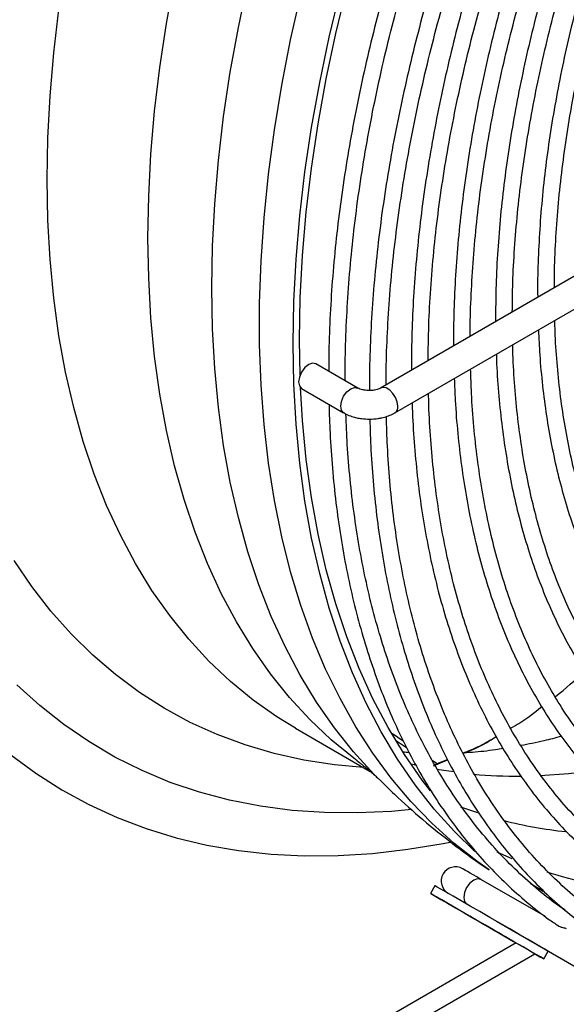
# Model space of a CAD drawing. Units: millimetres. Extents: x 5 to 416, y 3 to 291.
# Drawn here: x 225 to 228, y 45 to 51 of the extents above; entities that cross this region are included whole.
import ezdxf

# ---------------------------------------------------------------- set-up
doc = ezdxf.new("R2010")
doc.units = ezdxf.units.MM

msp = doc.modelspace()

# ---------------------------------------------------------------- linework, layer by layer
at = {"color": 7, "linetype": 'Continuous', "lineweight": 25}
for p, q in [((228.3956, 49.6818), (226.6992, 48.7025)), ((226.7792, 48.5639), (228.4756, 49.5432)), ((226.2474, 48.7744), (226.2442, 48.9734)), ((226.5718, 48.7025), (226.336, 48.8385)), ((226.2561, 48.7), (226.4918, 48.5639)), ((226.2213, 46.7963), (226.6413, 46.5538)), ((226.7648, 46.7664), (226.8258, 46.7253)), ((226.7871, 46.7258), (226.8441, 46.6873)), ((226.9894, 46.6152), (227.0156, 46.5975)), ((226.9946, 46.5856), (227.0743, 46.6185)), ((227.0034, 46.5905), (227.0156, 46.5975)), ((227.0156, 46.5975), (227.073, 46.6213)), ((227.2441, 46.3209), (227.1484, 46.3543)), ((227.0035, 45.913), (226.9785, 45.8697)), ((227.6223, 45.7406), (227.2611, 45.9491)), ((227.6096, 45.8801), (227.5379, 45.9257)), ((227.6092, 45.8861), (227.5636, 45.9089)), ((227.3485, 45.7139), (227.7939, 45.4568)), ((227.4588, 45.5924), (220.4341, 41.5372)), ((227.6136, 45.5031), (227.6386, 45.5464)), ((227.6386, 45.5464), (228.0739, 45.2951))]:
    msp.add_line(p, q, dxfattribs=at)
at = {"color": 8, "linetype": 'Continuous', "lineweight": 25}
msp.add_line((216.2984, 39.0285), (227.5637, 45.5319), dxfattribs=at)
at = {"color": 8, "linetype": 'Continuous', "lineweight": 25, "flags": 128}
for points in [[(224.83, 49.8714), (224.8342, 50.1035), (224.8467, 50.34), (224.8675, 50.5804), (224.8965, 50.8244), (224.9338, 51.0716), (224.9792, 51.3215), (225.0327, 51.5736), (225.0942, 51.8276), (225.1635, 52.0829), (225.2406, 52.3392), (225.3253, 52.5959), (225.4175, 52.8527), (225.5169, 53.109), (225.6235, 53.3645), (225.7371, 53.6187), (225.8573, 53.8711), (225.9841, 54.1213), (226.1172, 54.3688), (226.2564, 54.6133), (226.4014, 54.8543)], [(225.7527, 49.2639), (225.7569, 49.4976), (225.7694, 49.7357), (225.7902, 49.9777), (225.8193, 50.2234), (225.8565, 50.4722), (225.902, 50.7237), (225.9555, 50.9775), (226.017, 51.2331), (226.0864, 51.4901), (226.1635, 51.7481), (226.2483, 52.0066), (226.3405, 52.2652), (226.4401, 52.5234), (226.5468, 52.7807), (226.6604, 53.0368), (226.7808, 53.2912), (226.9078, 53.5434), (226.9953, 53.7088)], [(226.2213, 46.7963), (226.1172, 46.8602), (225.9841, 46.9541), (225.8573, 47.0579), (225.7371, 47.1714), (225.6235, 47.2945), (225.5169, 47.4269), (225.4175, 47.5684), (225.3253, 47.7188), (225.2406, 47.8778), (225.1635, 48.045), (225.0942, 48.2203), (225.0327, 48.4033), (224.9792, 48.5936), (224.9338, 48.7911), (224.8965, 48.9952), (224.8675, 49.2057), (224.8467, 49.4221), (224.8342, 49.6442), (224.83, 49.8714)], [(226.6895, 46.5098), (226.6604, 46.5391), (226.5468, 46.6639), (226.4401, 46.7981), (226.3405, 46.9413), (226.2483, 47.0934), (226.1635, 47.2541), (226.0864, 47.423), (226.017, 47.5999), (225.9555, 47.7846), (225.902, 47.9766), (225.8565, 48.1756), (225.8193, 48.3813), (225.7902, 48.5934), (225.7694, 48.8115), (225.7569, 49.0351), (225.7527, 49.2639)], [(226.492, 48.5638), (226.4918, 48.5639), (226.4795, 48.578), (226.4752, 48.6005), (226.4795, 48.628), (226.4918, 48.6563), (226.5101, 48.681), (226.5318, 48.6985), (226.5534, 48.706), (226.5718, 48.7025), (226.572, 48.7023)], [(226.7957, 48.6005), (226.7924, 48.6246), (226.7828, 48.6496), (226.768, 48.6727), (226.7498, 48.6912), (226.7304, 48.7028), (226.712, 48.7062), (226.6988, 48.7022)], [(226.8916, 46.5895), (226.889, 46.5901), (226.868, 46.5949)], [(227.1094, 46.5508), (227.0535, 46.5588), (227.0144, 46.5652)], [(227.8661, 46.5528), (227.7526, 46.5404), (227.5932, 46.5298)], [(227.4362, 46.0642), (227.3564, 46.1002), (227.3526, 46.102)], [(227.2611, 45.9491), (227.2427, 45.9527), (227.2211, 45.9452), (227.1994, 45.9277), (227.1811, 45.9029), (227.1688, 45.8747), (227.1645, 45.8472), (227.1688, 45.8247), (227.1811, 45.8106)]]:
    msp.add_lwpolyline(points, dxfattribs=at)
at = {"color": 7, "linetype": 'Continuous', "lineweight": 25, "flags": 128}
for points in [[(225.3951, 49.5452), (225.3993, 49.7772), (225.4118, 50.0137), (225.4326, 50.2542), (225.4617, 50.4982), (225.4989, 50.7454), (225.5444, 50.9952), (225.5978, 51.2474), (225.6593, 51.5013), (225.7287, 51.7567), (225.8057, 52.0129), (225.8904, 52.2697), (225.9826, 52.5264), (226.0821, 52.7828), (226.1887, 53.0383), (226.3022, 53.2925), (226.4225, 53.5449), (226.5493, 53.7951), (226.6824, 54.0426), (226.8216, 54.2871), (226.9666, 54.528), (227.1171, 54.7651)], [(226.2089, 48.953), (226.213, 49.1871), (226.2255, 49.4255), (226.2462, 49.668), (226.2751, 49.9141), (226.3122, 50.1632), (226.3575, 50.4151), (226.4107, 50.6693), (226.472, 50.9254), (226.541, 51.1829), (226.6178, 51.4413), (226.7022, 51.7003), (226.7941, 51.9594), (226.8932, 52.2181), (226.9995, 52.4761), (227.1127, 52.7328), (227.2327, 52.9878), (227.3592, 53.2408), (227.4335, 53.3825)], [(226.2442, 48.9734), (226.2484, 49.2073), (226.2609, 49.4457), (226.2817, 49.688), (226.3108, 49.934), (226.3482, 50.1831), (226.3937, 50.4349), (226.4473, 50.689), (226.5088, 50.9449), (226.5783, 51.2023), (226.6555, 51.4606), (226.7404, 51.7194), (226.8327, 51.9783), (226.9324, 52.2368), (227.0392, 52.4945), (227.153, 52.7509), (227.2736, 53.0056), (227.4007, 53.2581), (227.4585, 53.3681)], [(227.3076, 46.0024), (227.239, 46.0504), (227.109, 46.1523), (226.9854, 46.2639), (226.8685, 46.3852), (226.7585, 46.5158), (226.6555, 46.6556), (226.5597, 46.8044), (226.4714, 46.9618), (226.3905, 47.1276), (226.3174, 47.3015), (226.2521, 47.4832), (226.1947, 47.6725), (226.1453, 47.8689), (226.104, 48.0722), (226.0708, 48.2819), (226.046, 48.4978), (226.0293, 48.7195), (226.021, 48.9466), (226.021, 49.1786), (226.0293, 49.4153), (226.046, 49.6562), (226.0708, 49.9008), (226.104, 50.1488), (226.1453, 50.3997), (226.1947, 50.6532), (226.2521, 50.9087)], [(226.5676, 46.614), (226.5493, 46.6278), (226.4225, 46.7316), (226.3022, 46.8452), (226.1887, 46.9683), (226.0821, 47.1007), (225.9826, 47.2422), (225.8904, 47.3926), (225.8057, 47.5515), (225.7287, 47.7188), (225.6593, 47.8941), (225.5978, 48.077), (225.5444, 48.2674), (225.4989, 48.4648), (225.4617, 48.669), (225.4326, 48.8794), (225.4118, 49.0959), (225.3993, 49.3179), (225.3951, 49.5452)], [(227.2278, 46.1046), (227.1127, 46.2167), (226.9995, 46.3427), (226.8932, 46.478), (226.7941, 46.6222), (226.7022, 46.7752), (226.6178, 46.9368), (226.541, 47.1066), (226.472, 47.2843), (226.4107, 47.4696), (226.3575, 47.6623), (226.3122, 47.862), (226.2751, 48.0683), (226.2462, 48.281), (226.2255, 48.4995), (226.213, 48.7237), (226.2089, 48.953)], [(226.336, 48.8385), (226.3177, 48.8421), (226.2961, 48.8346), (226.2744, 48.8171), (226.2561, 48.7923), (226.2438, 48.7641), (226.2395, 48.7366), (226.2438, 48.7141), (226.2561, 48.7), (226.2561, 48.7)], [(226.9785, 46.4443), (226.9324, 46.5045), (226.8327, 46.6479), (226.7404, 46.8002), (226.6555, 46.961), (226.5783, 47.1302), (226.5088, 47.3073), (226.4473, 47.4922), (226.3937, 47.6844), (226.3482, 47.8837), (226.3108, 48.0897), (226.2817, 48.302), (226.2609, 48.5203), (226.25, 48.7047)], [(226.6033, 46.5758), (226.4404, 46.5907), (226.269, 46.6171), (226.1022, 46.6543), (225.9403, 46.702), (225.7835, 46.7602), (225.6322, 46.8289), (225.4865, 46.9079), (225.3468, 46.9971), (225.2132, 47.0964), (225.086, 47.2055), (224.9654, 47.3242), (224.8516, 47.4525), (224.7448, 47.5901), (224.6452, 47.7366)], [(226.8712, 46.3402), (226.7596, 46.33), (226.5703, 46.321), (226.3845, 46.3228), (226.2027, 46.3354), (226.0251, 46.3587), (225.852, 46.3927), (225.6837, 46.4373), (225.5204, 46.4925), (225.3625, 46.5582), (225.2101, 46.6343), (225.0635, 46.7207), (224.9229, 46.8172), (224.7887, 46.9236), (224.6609, 47.0399)], [(224.6266, 46.6462), (224.7665, 46.5436), (224.9124, 46.4508), (225.0643, 46.3682), (225.2217, 46.2958), (225.3846, 46.2338), (225.5526, 46.1821), (225.7255, 46.141), (225.9031, 46.1105), (226.085, 46.0905), (226.271, 46.0812), (226.4607, 46.0826), (226.654, 46.0946), (226.8506, 46.1173), (227.05, 46.1506), (227.0888, 46.1582)], [(227.2611, 45.9491), (227.2385, 45.9622), (227.2182, 45.9739), (227.2006, 45.9841), (227.1857, 45.9926), (227.174, 45.9994), (227.1655, 46.0043), (227.1603, 46.0073), (227.1586, 46.0083)], [(227.6386, 45.5464), (227.6342, 45.5489), (227.6198, 45.5573), (227.5957, 45.5711), (227.5629, 45.5901), (227.5222, 45.6136), (227.4751, 45.6408), (227.4231, 45.6708), (227.3677, 45.7028), (227.3109, 45.7356), (227.2544, 45.7682), (227.2, 45.7996), (227.1496, 45.8288), (227.1046, 45.8547), (227.0666, 45.8766), (227.0368, 45.8939), (227.0161, 45.9058), (227.0052, 45.9121), (227.0035, 45.913)], [(227.0368, 45.8361), (227.0737, 45.8148), (227.1178, 45.7893), (227.1675, 45.7606), (227.2215, 45.7295), (227.2778, 45.697), (227.3347, 45.6641), (227.3903, 45.632), (227.443, 45.6016), (227.4909, 45.5739), (227.5325, 45.5499), (227.5666, 45.5302), (227.5919, 45.5156), (227.6078, 45.5064), (227.6136, 45.5031), (227.6092, 45.5056), (227.5948, 45.514), (227.5707, 45.5278), (227.5379, 45.5468), (227.4972, 45.5703), (227.4501, 45.5975), (227.3981, 45.6275), (227.3427, 45.6595), (227.2859, 45.6923), (227.2294, 45.7249), (227.175, 45.7563), (227.1246, 45.7855), (227.0796, 45.8114), (227.0416, 45.8333), (227.0118, 45.8506), (226.9911, 45.8625), (226.9802, 45.8688), (226.9795, 45.8692), (226.9889, 45.8637), (227.0082, 45.8526), (227.0368, 45.8361)], [(227.2136, 45.734), (227.1991, 45.7424), (227.1952, 45.7447), (227.2021, 45.7407), (227.2193, 45.7308), (227.2448, 45.716), (227.2758, 45.6981), (227.309, 45.6789), (227.3409, 45.6606), (227.3679, 45.645), (227.3871, 45.6339), (227.3964, 45.6285), (227.3949, 45.6294), (227.3826, 45.6364), (227.361, 45.6489), (227.3324, 45.6654), (227.2998, 45.6843), (227.2668, 45.7033), (227.237, 45.7205), (227.2136, 45.734)]]:
    msp.add_lwpolyline(points, dxfattribs=at)
at = {"color": 8, "linetype": 'Continuous', "lineweight": 25}
for centre, radius, start, end in [((226.758, 48.5956), 0.0381, 303.4763, 7.4835), ((227.4694, 49.3152), 2.788, 264.8552, 270.2794), ((228.3921, 48.3434), 2.4724, 252.0487, 263.0819)]:
    msp.add_arc(centre, radius, start, end, dxfattribs=at)
at = {"color": 7, "linetype": 'Continuous', "lineweight": 25}
for centre, radius, start, end in [((228.0054, 48.7018), 2.5, 255.721, 263.8017), ((227.1186, 45.939), 0.08, 60.0001, 240.0001)]:
    msp.add_arc(centre, radius, start, end, dxfattribs=at)
for points, knots in [([(227.6577, 53.2531), (227.6543, 53.2468), (227.6215, 53.1863), (227.5601, 53.0687), (227.4725, 52.8956), (227.3837, 52.7122), (227.2943, 52.5187), (227.2059, 52.3178), (227.1197, 52.111), (227.0366, 51.8997), (226.9572, 51.6849), (226.8819, 51.4674), (226.8113, 51.2481), (226.7457, 51.0274), (226.6853, 50.806), (226.6304, 50.5844), (226.5811, 50.363), (226.5378, 50.1424), (226.5004, 49.9229), (226.4691, 49.7049), (226.444, 49.4889), (226.4252, 49.2751), (226.4131, 49.0641), (226.4075, 48.9046), (226.4079, 48.8167), (226.408, 48.797)], [0, 0, 0, 0, 0.004296, 0.041204, 0.07959, 0.120803, 0.16383, 0.20826, 0.253764, 0.300111, 0.347128, 0.394685, 0.442683, 0.491044, 0.539706, 0.588622, 0.63775, 0.687058, 0.73652, 0.786114, 0.835821, 0.885628, 0.93552, 0.98549, 1, 1, 1, 1]), ([(226.5013, 48.7431), (226.501, 48.7588), (226.4998, 48.8423), (226.5039, 48.9973), (226.5141, 49.2082), (226.5313, 49.4226), (226.5549, 49.6399), (226.585, 49.8597), (226.6216, 50.0818), (226.6646, 50.3059), (226.7139, 50.5316), (226.7694, 50.7585), (226.831, 50.9864), (226.8987, 51.2148), (226.9722, 51.4433), (227.0514, 51.6715), (227.1361, 51.8988), (227.2259, 52.1245), (227.3204, 52.3477), (227.4185, 52.5666), (227.518, 52.7767), (227.6127, 52.9666), (227.6858, 53.1082), (227.7265, 53.1837), (227.7387, 53.2063)], [0, 0, 0, 0, 0.011561, 0.061662, 0.111757, 0.161843, 0.211919, 0.261984, 0.312035, 0.362067, 0.412075, 0.462051, 0.511987, 0.561869, 0.611678, 0.661384, 0.710944, 0.760284, 0.809271, 0.85764, 0.904771, 0.948799, 0.98469, 1, 1, 1, 1]), ([(227.8735, 53.1307), (227.8701, 53.1244), (227.8375, 53.0642), (227.7763, 52.9471), (227.6892, 52.7748), (227.6009, 52.5923), (227.512, 52.3997), (227.4242, 52.1997), (227.3386, 51.994), (227.256, 51.7837), (227.1772, 51.5699), (227.1026, 51.3535), (227.0326, 51.1353), (226.9676, 50.9157), (226.9078, 50.6955), (226.8535, 50.475), (226.8049, 50.2549), (226.7622, 50.0355), (226.7254, 49.8172), (226.6948, 49.6005), (226.6704, 49.3858), (226.6522, 49.1733), (226.6408, 48.9636), (226.6356, 48.8019), (226.6365, 48.7113), (226.6367, 48.6884)], [0, 0, 0, 0, 0.004324, 0.041144, 0.079439, 0.120554, 0.163478, 0.207801, 0.253196, 0.299431, 0.346333, 0.393774, 0.441654, 0.489896, 0.538438, 0.587232, 0.636238, 0.685423, 0.734761, 0.78423, 0.833811, 0.883491, 0.933258, 0.9831, 1, 1, 1, 1]), ([(226.73, 48.7203), (226.7299, 48.7402), (226.7295, 48.828), (226.7353, 48.9875), (226.7476, 49.1985), (226.767, 49.4129), (226.7927, 49.6299), (226.825, 49.8495), (226.8637, 50.0713), (226.9087, 50.2949), (226.96, 50.5199), (227.0176, 50.7461), (227.0812, 50.9731), (227.1507, 51.2004), (227.2261, 51.4277), (227.3071, 51.6544), (227.3934, 51.8801), (227.4847, 52.1038), (227.5803, 52.3243), (227.6789, 52.5392), (227.7779, 52.7441), (227.8683, 52.9215), (227.9268, 53.0335), (227.9531, 53.0817), (227.955, 53.0853)], [0, 0, 0, 0, 0.014983, 0.06601, 0.11703, 0.168042, 0.219043, 0.270031, 0.321002, 0.371952, 0.422876, 0.473763, 0.524604, 0.575383, 0.626075, 0.676647, 0.727042, 0.777164, 0.826833, 0.87567, 0.922697, 0.966493, 0.997514, 1, 1, 1, 1]), ([(228.0417, 53.0368), (228.0394, 53.0325), (228.0086, 52.9755), (227.9501, 52.8631), (227.8653, 52.695), (227.7796, 52.5169), (227.6934, 52.329), (227.6084, 52.1339), (227.5256, 51.9332), (227.446, 51.7281), (227.3702, 51.5196), (227.2987, 51.3087), (227.2318, 51.096), (227.1699, 50.8821), (227.1134, 50.6677), (227.0623, 50.4532), (227.017, 50.2392), (226.9776, 50.026), (226.9442, 49.8141), (226.9169, 49.6039), (226.8958, 49.3957), (226.8811, 49.1901), (226.8725, 48.9917), (226.8721, 48.8638), (226.8719, 48.8022)], [0, 0, 0, 0, 0.00312, 0.040774, 0.079937, 0.121982, 0.165875, 0.211197, 0.257612, 0.304883, 0.352834, 0.401333, 0.450278, 0.49959, 0.549207, 0.599077, 0.649162, 0.699428, 0.749847, 0.800399, 0.851064, 0.901828, 0.952679, 1, 1, 1, 1]), ([(226.9657, 48.8563), (226.966, 48.9051), (226.9668, 49.0204), (226.9756, 49.2067), (226.991, 49.414), (227.0132, 49.6243), (227.0418, 49.8373), (227.0769, 50.0526), (227.1183, 50.2698), (227.1661, 50.4886), (227.2201, 50.7087), (227.2802, 50.9297), (227.3463, 51.1511), (227.4182, 51.3727), (227.4957, 51.5937), (227.5787, 51.8138), (227.6667, 52.0321), (227.759, 52.2473), (227.8545, 52.4572), (227.9509, 52.6579), (228.0392, 52.8322), (228.0965, 52.9423), (228.1222, 52.9893), (228.1239, 52.9925)], [0, 0, 0, 0, 0.038422, 0.090907, 0.143382, 0.195847, 0.2483, 0.300735, 0.35315, 0.405537, 0.457889, 0.510194, 0.562435, 0.614589, 0.666621, 0.718473, 0.770049, 0.821169, 0.87145, 0.919923, 0.965443, 0.997687, 1, 1, 1, 1]), ([(228.2113, 52.9454), (228.2096, 52.9422), (228.1802, 52.8879), (228.124, 52.7794), (228.0417, 52.6156), (227.9586, 52.4421), (227.8751, 52.259), (227.793, 52.0689), (227.7132, 51.8733), (227.6367, 51.6735), (227.5639, 51.4706), (227.4955, 51.2653), (227.4319, 51.0583), (227.3733, 50.8503), (227.32, 50.6419), (227.2723, 50.4336), (227.2303, 50.2258), (227.1943, 50.019), (227.1643, 49.8137), (227.1404, 49.6102), (227.1227, 49.4088), (227.1117, 49.2103), (227.1068, 49.0534), (227.1079, 48.964), (227.1082, 48.9386)], [0, 0, 0, 0, 0.002374, 0.041129, 0.081434, 0.124705, 0.169876, 0.216515, 0.264276, 0.312915, 0.36225, 0.412146, 0.462497, 0.513223, 0.564259, 0.615554, 0.667065, 0.718761, 0.770612, 0.822596, 0.874696, 0.926896, 0.979184, 1, 1, 1, 1]), ([(227.2015, 48.9924), (227.2014, 49.0136), (227.201, 49.0992), (227.2071, 49.2531), (227.2197, 49.4537), (227.2393, 49.6576), (227.2653, 49.8641), (227.2977, 50.073), (227.3366, 50.284), (227.3818, 50.4967), (227.4332, 50.7107), (227.4907, 50.9256), (227.5542, 51.141), (227.6236, 51.3566), (227.6986, 51.5717), (227.779, 51.7858), (227.8644, 51.9981), (227.9541, 52.2072), (228.0467, 52.4106), (228.1393, 52.6025), (228.2214, 52.7651), (228.2728, 52.8622), (228.2934, 52.901)], [0, 0, 0, 0, 0.017793, 0.071855, 0.125908, 0.179949, 0.233978, 0.287989, 0.341978, 0.395939, 0.449862, 0.503735, 0.55754, 0.611252, 0.664832, 0.718216, 0.771297, 0.823869, 0.875491, 0.925001, 0.969957, 1, 1, 1, 1]), ([(228.3808, 52.8539), (228.3798, 52.8521), (228.352, 52.8004), (228.2981, 52.6961), (228.2184, 52.5367), (228.138, 52.3678), (228.0573, 52.1897), (227.9781, 52.0047), (227.9014, 51.8145), (227.828, 51.6202), (227.7584, 51.4229), (227.6933, 51.2233), (227.6329, 51.0223), (227.5776, 50.8204), (227.5278, 50.6182), (227.4835, 50.4162), (227.445, 50.2149), (227.4124, 50.0148), (227.3859, 49.8162), (227.3655, 49.6196), (227.3515, 49.4255), (227.3436, 49.2433), (227.3435, 49.1276), (227.3435, 49.0744)], [0, 0, 0, 0, 0.001477, 0.041434, 0.082989, 0.1276, 0.174167, 0.222244, 0.271475, 0.321607, 0.372454, 0.423875, 0.475762, 0.528031, 0.580616, 0.633464, 0.686533, 0.739788, 0.793201, 0.846749, 0.900413, 0.95418, 1, 1, 1, 1]), ([(227.4369, 49.1283), (227.4375, 49.1826), (227.4388, 49.3), (227.4487, 49.485), (227.465, 49.6818), (227.488, 49.8816), (227.5175, 50.0839), (227.5533, 50.2883), (227.5955, 50.4946), (227.6439, 50.7022), (227.6984, 50.9108), (227.759, 51.1201), (227.8254, 51.3295), (227.8975, 51.5385), (227.975, 51.7466), (228.0575, 51.9528), (228.1443, 52.1559), (228.2338, 52.3529), (228.3227, 52.5375), (228.399, 52.6887), (228.4456, 52.7766), (228.4631, 52.8095)], [0, 0, 0, 0, 0.04795, 0.103732, 0.159502, 0.215259, 0.270998, 0.326715, 0.382401, 0.438049, 0.493644, 0.549168, 0.604593, 0.659878, 0.714954, 0.769704, 0.823901, 0.877055, 0.927842, 0.973, 1, 1, 1, 1]), ([(228.5505, 52.7624), (228.5481, 52.7579), (228.5194, 52.7045), (228.4655, 52.5995), (228.3882, 52.4435), (228.3105, 52.2785), (228.2328, 52.1047), (228.1568, 51.9245), (228.0835, 51.7394), (228.0137, 51.5504), (227.9478, 51.3587), (227.8864, 51.165), (227.8299, 50.97), (227.7786, 50.7743), (227.7327, 50.5785), (227.6925, 50.3832), (227.6581, 50.1887), (227.6296, 49.9956), (227.6073, 49.8043), (227.5911, 49.6151), (227.5816, 49.4288), (227.5778, 49.2938), (227.5791, 49.2222), (227.5793, 49.2105)], [0, 0, 0, 0, 0.003813, 0.045541, 0.088769, 0.13507, 0.183334, 0.233115, 0.284057, 0.335904, 0.388471, 0.441614, 0.495226, 0.549221, 0.603532, 0.658107, 0.712903, 0.767884, 0.823024, 0.878298, 0.933689, 0.989184, 1, 1, 1, 1]), ([(227.6729, 49.2646), (227.6731, 49.3049), (227.6737, 49.4062), (227.682, 49.5727), (227.697, 49.7633), (227.7187, 49.9569), (227.7468, 50.1529), (227.7814, 50.3511), (227.8222, 50.5512), (227.8693, 50.7526), (227.9225, 50.955), (227.9818, 51.1579), (228.0468, 51.361), (228.1174, 51.5636), (228.1934, 51.765), (228.2742, 51.9643), (228.3589, 52.1597), (228.4454, 52.3474), (228.5285, 52.5171), (228.5906, 52.6391), (228.6243, 52.7022), (228.6328, 52.718)], [0, 0, 0, 0, 0.038058, 0.095742, 0.153414, 0.211071, 0.268708, 0.32632, 0.383899, 0.441433, 0.498908, 0.5563, 0.613577, 0.670686, 0.727543, 0.783993, 0.839729, 0.894037, 0.944761, 0.986155, 1, 1, 1, 1]), ([(228.6627, 46.8518), (228.6576, 46.8551), (228.6137, 46.8832), (228.5359, 46.945), (228.4297, 47.0383), (228.3293, 47.1425), (228.2345, 47.2565), (228.149, 47.3759), (228.0727, 47.4992), (228.005, 47.6247), (227.9433, 47.7568), (227.8877, 47.8953), (227.8384, 48.0399), (227.7952, 48.1903), (227.7584, 48.3464), (227.728, 48.5078), (227.7039, 48.6742), (227.6868, 48.8457), (227.6772, 48.9815), (227.6756, 49.0614), (227.6752, 49.0811)], [0, 0, 0, 0, 0.008382, 0.072116, 0.136457, 0.201375, 0.266827, 0.332765, 0.39193, 0.451019, 0.510037, 0.568994, 0.6279, 0.686765, 0.745596, 0.804402, 0.863188, 0.921958, 0.980715, 1, 1, 1, 1]), ([(227.5835, 49.0282), (227.5856, 48.9815), (227.5904, 48.8755), (227.6055, 48.715), (227.6273, 48.5463), (227.6559, 48.3823), (227.6908, 48.2229), (227.7321, 48.0687), (227.7798, 47.9198), (227.8339, 47.7764), (227.8943, 47.6388), (227.9611, 47.5073), (228.0342, 47.382), (228.1136, 47.2633), (228.1993, 47.1512), (228.2913, 47.0461), (228.3896, 46.9481), (228.4947, 46.8584), (228.5701, 46.7995), (228.612, 46.773), (228.615, 46.7711)], [0, 0, 0, 0, 0.045963, 0.1042173, 0.162554, 0.2209747, 0.2794838, 0.3380889, 0.3968013, 0.4556354, 0.5146099, 0.5737475, 0.6330756, 0.6926262, 0.7524364, 0.8125481, 0.8730075, 0.9338643, 0.9951703, 1, 1, 1, 1]), ([(227.3475, 48.892), (227.3477, 48.8818), (227.3495, 48.8097), (227.359, 48.6796), (227.3764, 48.5021), (227.4009, 48.3293), (227.4316, 48.1611), (227.4688, 47.9977), (227.5125, 47.8394), (227.5625, 47.6866), (227.6189, 47.5393), (227.6817, 47.3979), (227.7509, 47.2626), (227.8264, 47.1336), (227.9082, 47.0111), (227.9963, 46.8953), (228.0907, 46.7866), (228.1914, 46.685), (228.2987, 46.5915), (228.3838, 46.5245), (228.4347, 46.4918), (228.4459, 46.4845)], [0, 0, 0, 0, 0.009293, 0.065583, 0.121949, 0.178392, 0.234912, 0.291514, 0.348207, 0.405, 0.461907, 0.518946, 0.576136, 0.633503, 0.691076, 0.748888, 0.806975, 0.86538, 0.924145, 0.983316, 1, 1, 1, 1]), ([(228.4931, 46.5644), (228.4567, 46.5902), (228.3812, 46.6435), (228.2734, 46.7362), (228.1681, 46.8401), (228.0685, 46.9541), (227.9781, 47.0736), (227.8968, 47.1972), (227.8241, 47.3234), (227.7574, 47.4563), (227.6968, 47.5956), (227.6423, 47.7412), (227.594, 47.8928), (227.552, 48.0502), (227.5164, 48.213), (227.4872, 48.3812), (227.4643, 48.5543), (227.4486, 48.7324), (227.4403, 48.8628), (227.4392, 48.9349), (227.439, 48.9448)], [0, 0, 0, 0, 0.0575439, 0.1194519, 0.181892, 0.2448302, 0.3082251, 0.3653868, 0.4224772, 0.4795, 0.5364639, 0.593378, 0.6502508, 0.70709, 0.7639026, 0.820694, 0.8774689, 0.9342306, 0.9909812, 1, 1, 1, 1]), ([(228.3237, 46.2776), (228.289, 46.3018), (228.2138, 46.354), (228.105, 46.4458), (227.9957, 46.5508), (227.8921, 46.666), (227.7944, 46.791), (227.7062, 46.9209), (227.6273, 47.0542), (227.5573, 47.1894), (227.4932, 47.3311), (227.4353, 47.4791), (227.3836, 47.6332), (227.3382, 47.7931), (227.2991, 47.9587), (227.2664, 48.1297), (227.2401, 48.3057), (227.2205, 48.4867), (227.2079, 48.6543), (227.2048, 48.7633), (227.2034, 48.8088)], [0, 0, 0, 0, 0.05143, 0.111218, 0.171496, 0.232235, 0.293399, 0.354948, 0.410208, 0.465411, 0.520559, 0.57566, 0.630723, 0.685753, 0.740758, 0.795741, 0.850709, 0.905663, 0.960607, 1, 1, 1, 1]), ([(227.1118, 48.7559), (227.1133, 48.715), (227.1171, 48.6109), (227.1304, 48.4479), (227.1511, 48.2669), (227.1784, 48.0905), (227.2122, 47.9188), (227.2524, 47.7521), (227.2991, 47.5906), (227.3522, 47.4346), (227.4117, 47.2843), (227.4775, 47.1399), (227.5497, 47.0016), (227.6283, 46.8697), (227.7132, 46.7444), (227.8044, 46.6259), (227.9019, 46.5145), (228.0056, 46.4102), (228.116, 46.3139), (228.2064, 46.2429), (228.2619, 46.207), (228.2765, 46.1976)], [0, 0, 0, 0, 0.035285, 0.089878, 0.144541, 0.199275, 0.254081, 0.308966, 0.363936, 0.419002, 0.474177, 0.529477, 0.584922, 0.640535, 0.696342, 0.752373, 0.808663, 0.865247, 0.922165, 0.979458, 1, 1, 1, 1]), ([(226.6355, 48.6884), (226.6258, 48.6888), (226.6123, 48.6895), (226.595, 48.6932), (226.5832, 48.6968), (226.5748, 48.7006), (226.5724, 48.7022), (226.572, 48.7024)], [0, 0, 0, 0, 0.370484, 0.514599, 0.739113, 0.956184, 1, 1, 1, 1]), ([(226.6988, 48.7025), (226.6965, 48.7012), (226.6916, 48.6984), (226.6795, 48.6941), (226.6644, 48.6906), (226.6494, 48.6886), (226.6392, 48.6884), (226.6355, 48.6884)], [0, 0, 0, 0, 0.188439, 0.409618, 0.608405, 0.857235, 1, 1, 1, 1]), ([(228.1543, 45.9906), (228.1202, 46.0141), (228.0446, 46.0661), (227.9339, 46.158), (227.8209, 46.2645), (227.7136, 46.3811), (227.6121, 46.5074), (227.5202, 46.6388), (227.4375, 46.7736), (227.3636, 46.9105), (227.2958, 47.054), (227.2341, 47.2038), (227.1785, 47.3599), (227.1292, 47.5218), (227.0862, 47.6895), (227.0496, 47.8627), (227.0195, 48.0412), (226.9957, 48.2245), (226.9789, 48.4128), (226.9696, 48.5624), (226.9681, 48.6504), (226.9677, 48.6727)], [0, 0, 0, 0, 0.047417, 0.105299, 0.163633, 0.222394, 0.281552, 0.34107, 0.394672, 0.448222, 0.50172, 0.555174, 0.608591, 0.661976, 0.715336, 0.768675, 0.821997, 0.875307, 0.928606, 0.981896, 1, 1, 1, 1]), ([(226.8756, 48.6196), (226.8758, 48.6103), (226.8774, 48.5353), (226.8865, 48.3985), (226.9034, 48.2096), (226.9275, 48.0254), (226.9579, 47.8456), (226.9948, 47.6707), (227.0381, 47.5009), (227.0879, 47.3365), (227.1442, 47.1776), (227.2068, 47.0244), (227.2758, 46.8773), (227.3512, 46.7364), (227.4329, 46.6019), (227.521, 46.474), (227.6154, 46.353), (227.7161, 46.2392), (227.823, 46.1325), (227.9365, 46.0338), (228.0313, 45.9596), (228.0901, 45.9215), (228.107, 45.9105)], [0, 0, 0, 0, 0.007514, 0.060493, 0.113538, 0.166647, 0.219823, 0.273067, 0.326385, 0.379786, 0.433279, 0.486877, 0.540595, 0.594451, 0.648468, 0.702669, 0.757083, 0.811739, 0.866672, 0.921917, 0.977509, 1, 1, 1, 1]), ([(226.4097, 48.6112), (226.4113, 48.5573), (226.4147, 48.436), (226.4278, 48.2519), (226.4476, 48.0584), (226.4741, 47.8694), (226.507, 47.6851), (226.5465, 47.5057), (226.5925, 47.3315), (226.6449, 47.1627), (226.7037, 46.9995), (226.769, 46.8421), (226.8406, 46.6908), (226.9187, 46.5457), (227.003, 46.4071), (227.0938, 46.2752), (227.1908, 46.1501), (227.2941, 46.0322), (227.4037, 45.9214), (227.5199, 45.8188), (227.6166, 45.7415), (227.6765, 45.7015), (227.6936, 45.6901)], [0, 0, 0, 0, 0.040958, 0.092204, 0.14351, 0.194874, 0.2463, 0.297789, 0.349349, 0.400985, 0.452707, 0.504528, 0.556461, 0.608522, 0.660732, 0.713112, 0.765686, 0.818483, 0.87153, 0.92486, 0.978504, 1, 1, 1, 1]), ([(226.4923, 48.5645), (226.4965, 48.5618), (226.5105, 48.553), (226.5353, 48.5438), (226.565, 48.5356), (226.5974, 48.5298), (226.6213, 48.5289), (226.6355, 48.5284)], [0, 0, 0, 0, 0.105052, 0.353808, 0.537792, 0.725126, 1, 1, 1, 1]), ([(226.6355, 48.5284), (226.6525, 48.5291), (226.6761, 48.5301), (226.7096, 48.5365), (226.7365, 48.5441), (226.7612, 48.5536), (226.7743, 48.5617), (226.7787, 48.5643)], [0, 0, 0, 0, 0.32882, 0.458229, 0.672029, 0.890851, 1, 1, 1, 1]), ([(227.7338, 45.7758), (227.7197, 45.7853), (227.6625, 45.8236), (227.5677, 45.9005), (227.4494, 46.0067), (227.3369, 46.1234), (227.23, 46.2497), (227.1292, 46.3858), (227.0382, 46.5264), (226.9567, 46.6699), (226.884, 46.8149), (226.8174, 46.9665), (226.7569, 47.1243), (226.7027, 47.2881), (226.6547, 47.4579), (226.6131, 47.6332), (226.5779, 47.8139), (226.5492, 47.9998), (226.5271, 48.1906), (226.5117, 48.3761), (226.5068, 48.5), (226.5046, 48.5571)], [0, 0, 0, 0, 0.018788, 0.076264, 0.134169, 0.192482, 0.251177, 0.310222, 0.369584, 0.422936, 0.476244, 0.529509, 0.582736, 0.635932, 0.689101, 0.74225, 0.795381, 0.848499, 0.901605, 0.954702, 1, 1, 1, 1]), ([(226.6384, 48.5286), (226.6402, 48.4701), (226.6441, 48.3447), (226.6581, 48.1571), (226.6786, 47.9651), (226.7058, 47.7777), (226.7394, 47.5949), (226.7795, 47.4171), (226.8261, 47.2444), (226.8791, 47.0772), (226.9386, 46.9157), (227.0045, 46.76), (227.0767, 46.6104), (227.1554, 46.467), (227.2403, 46.3302), (227.3317, 46.2), (227.4293, 46.0768), (227.5333, 45.9607), (227.6434, 45.8519), (227.7602, 45.7512), (227.8581, 45.6749), (227.919, 45.6355), (227.937, 45.6238)], [0, 0, 0, 0, 0.0445042, 0.0954902, 0.1465357, 0.1976408, 0.2488072, 0.3000386, 0.3513407, 0.402721, 0.4541896, 0.5057583, 0.5574419, 0.6092575, 0.6612248, 0.7133666, 0.7657081, 0.8182772, 0.8711039, 0.9242196, 0.9776564, 1, 1, 1, 1]), ([(227.9849, 45.7036), (227.9505, 45.7271), (227.8734, 45.7797), (227.7601, 45.8728), (227.6437, 45.9809), (227.5329, 46.0991), (227.4279, 46.2271), (227.3291, 46.3648), (227.2401, 46.5068), (227.1605, 46.6515), (227.0899, 46.7976), (227.0253, 46.9502), (226.9669, 47.1089), (226.9147, 47.2737), (226.8689, 47.4442), (226.8294, 47.6203), (226.7964, 47.8018), (226.7698, 47.9882), (226.7498, 48.1796), (226.7365, 48.3644), (226.733, 48.4873), (226.7315, 48.5432)], [0, 0, 0, 0, 0.045094, 0.101154, 0.157631, 0.214505, 0.271747, 0.329326, 0.38721, 0.439143, 0.491034, 0.542884, 0.594699, 0.646484, 0.698245, 0.749987, 0.801712, 0.853425, 0.905127, 0.956821, 1, 1, 1, 1]), ([(227.6773, 46.9726), (227.6779, 46.973), (227.7358, 47.0155), (227.7881, 47.066), (227.84, 47.1159)], [0, 0, 0, 0, 0.0102671, 1, 1, 1, 1]), ([(227.427, 46.7961), (227.4428, 46.8049), (227.5046, 46.8394), (227.5603, 46.8839), (227.6018, 46.9171)], [0, 0, 0, 0, 0.256132, 1, 1, 1, 1]), ([(227.1593, 46.6571), (227.1913, 46.6692), (227.2564, 46.6939), (227.3157, 46.7307), (227.3459, 46.7494)], [0, 0, 0, 0, 0.490726, 1, 1, 1, 1]), ([(227.1607, 46.6543), (227.1852, 46.6637), (227.2502, 46.6887), (227.3092, 46.7259), (227.346, 46.7491)], [0, 0, 0, 0, 0.376729, 1, 1, 1, 1]), ([(227.7112, 46.7501), (227.6785, 46.7414), (227.601, 46.721), (227.5276, 46.7067), (227.4852, 46.6985)], [0, 0, 0, 0, 0.42162, 1, 1, 1, 1]), ([(226.8597, 46.6584), (226.8592, 46.6584), (226.8469, 46.659), (226.8357, 46.6607), (226.8249, 46.6622)], [0, 0, 0, 0, 0.034679, 1, 1, 1, 1]), ([(227.3859, 46.682), (227.3714, 46.6796), (227.3119, 46.6698), (227.2397, 46.6619), (227.1847, 46.6589), (227.1701, 46.6581)], [0, 0, 0, 0, 0.192119, 0.785719, 1, 1, 1, 1]), ([(226.567, 46.6137), (226.5845, 46.6006), (226.623, 46.5715), (226.6633, 46.5357), (226.6835, 46.5152), (226.689, 46.5096)], [0, 0, 0, 0, 0.374448, 0.830027, 1, 1, 1, 1]), ([(226.69, 46.5111), (226.7185, 46.4826), (226.7975, 46.4035), (226.9348, 46.2825), (227.1011, 46.1491), (227.2258, 46.0562), (227.2966, 46.0104), (227.308, 46.0031)], [0, 0, 0, 0, 0.151266, 0.418745, 0.684713, 0.949423, 1, 1, 1, 1]), ([(227.693, 45.6892), (227.6932, 45.689), (227.6938, 45.6885), (227.6967, 45.6868), (227.7022, 45.6843), (227.711, 45.6817), (227.7211, 45.6794), (227.7309, 45.6767), (227.7377, 45.6745), (227.7395, 45.6729), (227.7395, 45.6729)], [0, 0, 0, 0, 0.029661, 0.056129, 0.215026, 0.373444, 0.529117, 0.758962, 0.993113, 1, 1, 1, 1])]:
    msp.add_open_spline(points, degree=3, knots=knots, dxfattribs=at)

doc.saveas('drawing.dxf')
